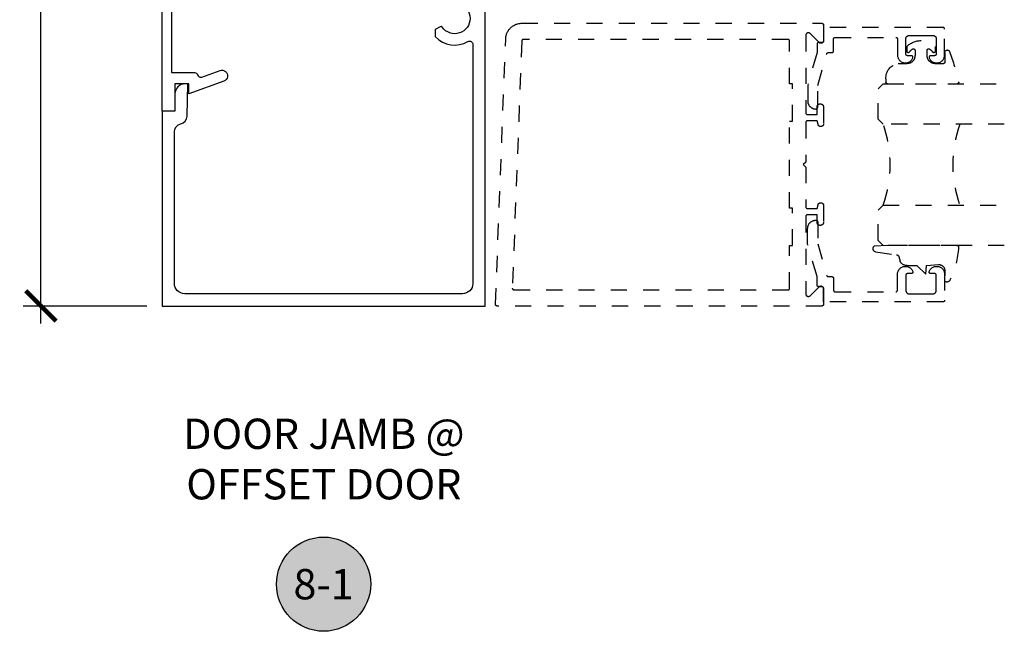
# Model space of a CAD drawing. Units: inches. Extents: x 0 to 113, y -1 to 43.
# Drawn here: x 90 to 96, y 28 to 32 of the extents above; entities that cross this region are included whole.
import ezdxf
from ezdxf.enums import TextEntityAlignment as Align

# ---------------------------------------------------------------- set-up
doc = ezdxf.new("R2010")
doc.units = ezdxf.units.IN
doc.header["$LTSCALE"] = 0.5
doc.header["$MEASUREMENT"] = 0
doc.linetypes.add('HIDDEN2', pattern=[0.1875, 0.125, -0.0625])
for name, color, linetype in [('Arcadia-Dim', 4, 'Continuous'), ('Arcadia-Hidden', 1, 'HIDDEN2'), ('Arcadia-Profile', 6, 'Continuous'), ('Arcadia-Symb', 7, 'Continuous'), ('Arcadia-Symb-Text', 3, 'Continuous'), ('Arcadia-Text', 3, 'Continuous')]:
    doc.layers.add(name, color=color, linetype=linetype)
doc.styles.get("Standard").update_dxf_attribs({"font": 'ARIALN.TTF'})
doc.dimstyles.new('Arcadia-2', dxfattribs={"dimscale": 2, "dimtxt": 0.0938, "dimasz": 0.0938, "dimexe": 0.0546, "dimexo": 0.0469, "dimgap": 0.0469, "dimtad": 0, "dimtih": 1, "dimdec": 4, "dimzin": 3, "dimdsep": 46, "dimlunit": 4, "dimtxsty": 'Standard', "dimblk": 'ARCHTICK', "dimcen": 0.0469, "dimdle": 0.0546, "dimclrd": 256, "dimclre": 256, "dimclrt": 256, "dimadec": 0, "dimazin": 0, "dimtfac": 0.75, "dimtdec": 4, "dimtix": 1, "dimtmove": 2, "dimatfit": 3, "dimfxl": 0, "dimtolj": 1, "dimtzin": 3, "dimlwd": -3, "dimlwe": -3, "dimarcsym": 0})

# ---------------------------------------------------------------- blocks, each defined once
blk = doc.blocks.new('*U11')
at = {"layer": 'Arcadia-Hidden'}
blk.add_lwpolyline([(-0.1787, 0.2351), (-0.125, 0.2404), (-0.1182, 0.3139, 0.414214), (-0.1582, 0.3539), (-0.2162, 0.352, -0.316016), (-0.2257, 0.3586, -0.396256), (-0.2141, 0.3852, -0.099893), (-0.0106, 0.4381, -0.430493), (0, 0.4282), (0, 0), (-0.0054, -0.0845, -0.62178), (-0.04, -0.0753), (-0.0574, 0.0534, 0.243265), (-0.0681, 0.0684), (-0.0978, 0.0758, -0.281185), (-0.125, 0.1202), (-0.125, 0.1804)], format="xyb", close=True, dxfattribs=at)
blk = doc.blocks.new('*U12')
at = {"layer": 'Arcadia-Hidden'}
blk.add_lwpolyline([(0.2307, 0.1185), (0.2023, 0.1185, -0.722032), (0.1967, 0.1353, 0.073867), (0.2154, 0.154, 0.615346), (0.2073, 0.17), (0.175, 0.17, 0.414214), (0.125, 0.12), (0.125, 0.0659, -0.391507), (0.0312, -0.01), (0.01, -0.01, -0.414214), (0, 0), (0, 0.4306, -0.476979), (0.0121, 0.4403, -0.03094), (0.2003, 0.3837, -0.826272), (0.1947, 0.3548), (0.135, 0.3548, 0.414214), (0.125, 0.3448), (0.125, 0.295, 0.414214), (0.175, 0.245), (0.2073, 0.245, 0.615346), (0.2154, 0.2609, 0.073867), (0.1967, 0.2797, -0.722032), (0.2023, 0.2965), (0.2307, 0.2965, -0.418287)], format="xyb", close=True, dxfattribs=at)
blk = doc.blocks.new('*U34')
at = {"layer": 'Arcadia-Hidden'}
for p, q in [((0, 0.0312), (0, 0.7812)), ((0.25, 0.7812), (0.25, 0.0312)), ((0.75, 0.0312), (0.75, 0.7812)), ((1, 0.7812), (1, 0.0312)), ((0.0312, 0), (0, 0.0312)), ((0.2188, 0), (0.0312, 0)), ((0.25, 0.0312), (0.2188, 0)), ((0.7812, 0), (0.75, 0.0312)), ((0.9688, 0), (0.7812, 0)), ((1, 0.0312), (0.9688, 0))]:
    blk.add_line(p, q, dxfattribs=at)
for centre, start, end in [((0.5, 1.1992), 250.18348, 289.81652), ((0.5, -0.6625), 70.18348, 109.81652)]:
    blk.add_arc(centre, 0.7374, start, end, dxfattribs=at)
blk = doc.blocks.new('_ArchTick')
at = {"color": 0, "linetype": 'ByBlock', "lineweight": -3, "const_width": 0.15}
blk.add_lwpolyline([(-0.5, -0.5), (0.5, 0.5)], dxfattribs=at)
blk = doc.blocks.new('*D59')
at = {"layer": 'Arcadia-Dim', "lineweight": -3}
for p, q in [((89.9533, 36.3183), (89.9533, 33.3987)), ((90.6195, 36.2091), (89.8441, 36.2091)), ((89.9533, 30.1), (89.9533, 33.0196)), ((90.6095, 30.2092), (89.8441, 30.2092))]:
    blk.add_line(p, q, dxfattribs=at)
at = {"layer": 'Defpoints', "color": 0, "lineweight": -3}
for p in [(90.7133, 36.2091), (89.9533, 30.2092), (90.7033, 30.2092)]:
    blk.add_point(p, dxfattribs=at)
at = {"layer": 'Arcadia-Dim', "lineweight": -3, "xscale": 0.1876, "yscale": 0.1876, "zscale": 0.1876}
for p, rotation in [((89.9533, 36.2091), 90), ((89.9533, 30.2092), 270)]:
    blk.add_blockref('_ArchTick', p, dxfattribs=dict(at, rotation=rotation))
at = {"layer": 'Arcadia-Dim', "lineweight": -3, "insert": (89.9533, 33.2092), "char_height": 0.1876, "attachment_point": 5}
blk.add_mtext('\\A1;6"', dxfattribs=at)
blk = doc.blocks.new('Keynote')
at = {"layer": 'Arcadia-Symb', "lineweight": -3}
h = blk.add_hatch(color=8, dxfattribs=at)
h.dxf.hatch_style = 1
edge = h.paths.add_edge_path()
edge.add_arc((0, 0), 0.1458, 0, 360)
at = {"layer": 'Defpoints', "lineweight": -3}
blk.add_circle((0, 0), 0.1458, dxfattribs=at)
at = {"layer": 'Arcadia-Symb-Text'}
blk.add_attdef('KEYNOTE_BUBBLE', text='', height=0.0938, dxfattribs=at).set_placement((0, 0), align=Align.MIDDLE_CENTER)

msp = doc.modelspace()

# ---------------------------------------------------------------- linework, layer by layer
at = {"layer": 'Arcadia-Hidden'}
for points in [[(94.79897, 30.21918), (94.79896, 30.21865), (94.79891, 30.21813), (94.79885, 30.21761), (94.79875, 30.2171), (94.79863, 30.21659), (94.79848, 30.21609), (94.7983, 30.21559), (94.7981, 30.21511), (94.79788, 30.21464), (94.79763, 30.21418), (94.79736, 30.21373), (94.79706, 30.2133), (94.79674, 30.21288), (94.7964, 30.21248), (94.79604, 30.2121), (94.79566, 30.21174), (94.79526, 30.2114), (94.79485, 30.21109), (94.79442, 30.21079), (94.79397, 30.21052), (94.79351, 30.21027), (94.79304, 30.21004), (94.79255, 30.20984), (94.79206, 30.20966), (94.79156, 30.20952), (94.79105, 30.20939), (94.79053, 30.2093), (94.79001, 30.20923), (94.78949, 30.20919), (94.78897, 30.20918), (92.77797, 30.20918), (92.77743, 30.20919), (92.7769, 30.20923), (92.77637, 30.2093), (92.77584, 30.2094), (92.77532, 30.20953), (92.77481, 30.20969), (92.7743, 30.20987), (92.77381, 30.21008), (92.77333, 30.21032), (92.77286, 30.21058), (92.7724, 30.21087), (92.77197, 30.21118), (92.77155, 30.21151), (92.77115, 30.21187), (92.77076, 30.21224), (92.7704, 30.21264), (92.77006, 30.21305), (92.76975, 30.21349), (92.76945, 30.21393), (92.76918, 30.2144), (92.76894, 30.21488), (92.76872, 30.21537), (92.76853, 30.21587), (92.76837, 30.21638), (92.76823, 30.2169), (92.76812, 30.21742), (92.76804, 30.21795), (92.76799, 30.21849), (92.76797, 30.21902), (92.76798, 30.21956), (92.83104, 31.86301), (92.83137, 31.86811), (92.83195, 31.87318), (92.8328, 31.87822), (92.8339, 31.88321), (92.83525, 31.88813), (92.83686, 31.89298), (92.8387, 31.89774), (92.84079, 31.9024), (92.84312, 31.90695), (92.84567, 31.91137), (92.84845, 31.91566), (92.85144, 31.9198), (92.85464, 31.92378), (92.85804, 31.92759), (92.86163, 31.93123), (92.8654, 31.93468), (92.86934, 31.93793), (92.87344, 31.94097), (92.87769, 31.9438), (92.88208, 31.94641), (92.8866, 31.94879), (92.89123, 31.95094), (92.89597, 31.95285), (92.9008, 31.95452), (92.9057, 31.95593), (92.91068, 31.9571), (92.9157, 31.958), (92.92077, 31.95865), (92.92586, 31.95905), (92.93097, 31.95918), (94.78897, 31.95918), (94.78949, 31.95916), (94.79001, 31.95912), (94.79053, 31.95905), (94.79105, 31.95896), (94.79156, 31.95883), (94.79206, 31.95869), (94.79255, 31.95851), (94.79304, 31.95831), (94.79351, 31.95809), (94.79397, 31.95784), (94.79442, 31.95756), (94.79485, 31.95727), (94.79526, 31.95695), (94.79566, 31.95661), (94.79604, 31.95625), (94.7964, 31.95587), (94.79674, 31.95547), (94.79706, 31.95505), (94.79736, 31.95462), (94.79763, 31.95418), (94.79788, 31.95372), (94.7981, 31.95324), (94.7983, 31.95276), (94.79848, 31.95227), (94.79863, 31.95176), (94.79875, 31.95125), (94.79885, 31.95074), (94.79891, 31.95022), (94.79896, 31.9497), (94.79897, 31.94918), (94.79897, 31.85118), (94.79892, 31.84992), (94.79877, 31.84867), (94.79853, 31.84744), (94.79819, 31.84623), (94.79775, 31.84505), (94.79722, 31.84391), (94.79661, 31.84282), (94.79591, 31.84177), (94.79514, 31.84078), (94.79428, 31.83986), (94.79336, 31.83901), (94.79237, 31.83823), (94.79133, 31.83753), (94.79023, 31.83692), (94.78909, 31.83639), (94.78791, 31.83596), (94.7867, 31.83562), (94.78547, 31.83537), (94.78422, 31.83522), (94.78297, 31.83518), (94.78171, 31.83522), (94.78047, 31.83537), (94.77923, 31.83562), (94.77802, 31.83596), (94.77685, 31.83639), (94.7757, 31.83692), (94.77461, 31.83753), (94.77356, 31.83823), (94.77258, 31.83901), (94.77166, 31.83986), (94.71628, 31.89523), (94.71536, 31.89609), (94.71437, 31.89687), (94.71333, 31.89756), (94.71223, 31.89818), (94.71109, 31.8987), (94.70991, 31.89914), (94.7087, 31.89948), (94.70747, 31.89972), (94.70622, 31.89987), (94.70497, 31.89992), (94.70371, 31.89987), (94.70247, 31.89972), (94.70123, 31.89948), (94.70002, 31.89914), (94.69885, 31.8987), (94.69771, 31.89818), (94.69661, 31.89756), (94.69556, 31.89687), (94.69458, 31.89609), (94.69366, 31.89523), (94.6928, 31.89431), (94.69202, 31.89333), (94.69133, 31.89228), (94.69071, 31.89118), (94.69019, 31.89004), (94.68975, 31.88887), (94.68941, 31.88766), (94.68917, 31.88642), (94.68902, 31.88518), (94.68897, 31.88392), (94.68897, 31.40518), (94.68898, 31.40465), (94.68902, 31.40413), (94.68909, 31.40361), (94.68919, 31.4031), (94.68931, 31.40259), (94.68946, 31.40209), (94.68963, 31.40159), (94.68983, 31.40111), (94.69006, 31.40064), (94.69031, 31.40018), (94.69058, 31.39973), (94.69088, 31.3993), (94.6912, 31.39888), (94.69154, 31.39848), (94.6919, 31.3981), (94.69228, 31.39774), (94.69268, 31.3974), (94.69309, 31.39709), (94.69352, 31.39679), (94.69397, 31.39652), (94.69443, 31.39627), (94.6949, 31.39604), (94.69539, 31.39584), (94.69588, 31.39566), (94.69638, 31.39552), (94.69689, 31.39539), (94.6974, 31.3953), (94.69792, 31.39523), (94.69845, 31.39519), (94.69897, 31.39518), (94.75897, 31.39518), (94.75897, 31.44118), (94.75899, 31.44217), (94.75907, 31.44316), (94.7592, 31.44415), (94.75938, 31.44513), (94.75962, 31.44609), (94.7599, 31.44705), (94.76023, 31.44798), (94.76061, 31.4489), (94.76104, 31.4498), (94.76151, 31.45068), (94.76203, 31.45152), (94.7626, 31.45234), (94.7632, 31.45313), (94.76385, 31.45389), (94.76453, 31.45461), (94.76526, 31.4553), (94.76601, 31.45594), (94.7668, 31.45655), (94.76762, 31.45711), (94.76847, 31.45763), (94.76934, 31.4581), (94.77024, 31.45853), (94.77116, 31.45891), (94.7721, 31.45925), (94.77305, 31.45953), (94.77402, 31.45976), (94.775, 31.45994), (94.77598, 31.46007), (94.77697, 31.46015), (94.77797, 31.46018), (94.77997, 31.46018), (94.78096, 31.46015), (94.78195, 31.46007), (94.78294, 31.45994), (94.78392, 31.45976), (94.78489, 31.45953), (94.78584, 31.45925), (94.78678, 31.45891), (94.7877, 31.45853), (94.78859, 31.4581), (94.78947, 31.45763), (94.79032, 31.45711), (94.79114, 31.45655), (94.79193, 31.45594), (94.79268, 31.4553), (94.7934, 31.45461), (94.79409, 31.45389), (94.79473, 31.45313), (94.79534, 31.45234), (94.7959, 31.45152), (94.79642, 31.45068), (94.7969, 31.4498), (94.79733, 31.4489), (94.79771, 31.44798), (94.79804, 31.44705), (94.79832, 31.44609), (94.79855, 31.44513), (94.79873, 31.44415), (94.79886, 31.44316), (94.79894, 31.44217), (94.79897, 31.44118), (94.79897, 31.33618), (94.79895, 31.33534), (94.79888, 31.3345), (94.79877, 31.33367), (94.79862, 31.33285), (94.79842, 31.33203), (94.79819, 31.33123), (94.79791, 31.33044), (94.79759, 31.32967), (94.79722, 31.32891), (94.79683, 31.32818), (94.79639, 31.32746), (94.79591, 31.32677), (94.7954, 31.32611), (94.79486, 31.32547), (94.79428, 31.32486), (94.79367, 31.32429), (94.79304, 31.32374), (94.79237, 31.32323), (94.79168, 31.32276), (94.79097, 31.32232), (94.79023, 31.32192), (94.78948, 31.32156), (94.7887, 31.32124), (94.78791, 31.32096), (94.78711, 31.32072), (94.7863, 31.32053), (94.78547, 31.32037), (94.78464, 31.32026), (94.78381, 31.3202), (94.78297, 31.32018), (94.78062, 31.32018), (94.77993, 31.32019), (94.77923, 31.32024), (94.77854, 31.32031), (94.77785, 31.32042), (94.77716, 31.32055), (94.77648, 31.32072), (94.77581, 31.32092), (94.77515, 31.32114), (94.7745, 31.32139), (94.77386, 31.32167), (94.77324, 31.32198), (94.77262, 31.32232), (94.77203, 31.32268), (94.77145, 31.32307), (94.77088, 31.32348), (94.77034, 31.32392), (94.76981, 31.32438), (94.76931, 31.32486), (94.76883, 31.32537), (94.76837, 31.32589), (94.76793, 31.32644), (94.76752, 31.327), (94.76713, 31.32758), (94.76677, 31.32818), (94.76643, 31.32879), (94.76612, 31.32941), (94.76584, 31.33005), (94.76559, 31.3307), (94.76536, 31.33136), (94.76517, 31.33203), (94.75897, 31.35518), (94.69897, 31.35518), (94.69845, 31.35516), (94.69792, 31.35512), (94.6974, 31.35505), (94.69689, 31.35496), (94.69638, 31.35483), (94.69588, 31.35469), (94.69539, 31.35451), (94.6949, 31.35431), (94.69443, 31.35409), (94.69397, 31.35384), (94.69352, 31.35356), (94.69309, 31.35327), (94.69268, 31.35295), (94.69228, 31.35261), (94.6919, 31.35225), (94.69154, 31.35187), (94.6912, 31.35147), (94.69088, 31.35105), (94.69058, 31.35062), (94.69031, 31.35018), (94.69006, 31.34972), (94.68983, 31.34924), (94.68963, 31.34876), (94.68946, 31.34827), (94.68931, 31.34776), (94.68919, 31.34725), (94.68909, 31.34674), (94.68902, 31.34622), (94.68898, 31.3457), (94.68897, 31.34518), (94.68897, 31.09918), (94.67397, 31.08418), (94.68897, 31.06918), (94.68897, 30.82318), (94.68898, 30.82265), (94.68902, 30.82213), (94.68909, 30.82161), (94.68919, 30.8211), (94.68931, 30.82059), (94.68946, 30.82009), (94.68963, 30.81959), (94.68983, 30.81911), (94.69006, 30.81864), (94.69031, 30.81818), (94.69058, 30.81773), (94.69088, 30.8173), (94.6912, 30.81688), (94.69154, 30.81648), (94.6919, 30.8161), (94.69228, 30.81574), (94.69268, 30.8154), (94.69309, 30.81509), (94.69352, 30.81479), (94.69397, 30.81452), (94.69443, 30.81427), (94.6949, 30.81404), (94.69539, 30.81384), (94.69588, 30.81366), (94.69638, 30.81352), (94.69689, 30.81339), (94.6974, 30.8133), (94.69792, 30.81323), (94.69845, 30.81319), (94.69897, 30.81318), (94.75897, 30.81318), (94.76517, 30.83632), (94.76536, 30.83699), (94.76559, 30.83765), (94.76584, 30.8383), (94.76612, 30.83894), (94.76643, 30.83956), (94.76677, 30.84018), (94.76713, 30.84077), (94.76752, 30.84135), (94.76793, 30.84192), (94.76837, 30.84246), (94.76883, 30.84298), (94.76931, 30.84349), (94.76981, 30.84397), (94.77034, 30.84443), (94.77088, 30.84487), (94.77145, 30.84528), (94.77203, 30.84567), (94.77262, 30.84603), (94.77324, 30.84637), (94.77386, 30.84668), (94.7745, 30.84696), (94.77515, 30.84721), (94.77581, 30.84743), (94.77648, 30.84763), (94.77716, 30.8478), (94.77785, 30.84793), (94.77854, 30.84804), (94.77923, 30.84811), (94.77993, 30.84816), (94.78062, 30.84818), (94.78297, 30.84818), (94.78381, 30.84815), (94.78464, 30.84809), (94.78547, 30.84798), (94.7863, 30.84783), (94.78711, 30.84763), (94.78791, 30.84739), (94.7887, 30.84711), (94.78948, 30.84679), (94.79023, 30.84643), (94.79097, 30.84603), (94.79168, 30.84559), (94.79237, 30.84512), (94.79304, 30.84461), (94.79367, 30.84407), (94.79428, 30.84349), (94.79486, 30.84288), (94.7954, 30.84224), (94.79591, 30.84158), (94.79639, 30.84089), (94.79683, 30.84018), (94.79722, 30.83944), (94.79759, 30.83868), (94.79791, 30.83791), (94.79819, 30.83712), (94.79842, 30.83632), (94.79862, 30.8355), (94.79877, 30.83468), (94.79888, 30.83385), (94.79895, 30.83301), (94.79897, 30.83218), (94.79897, 30.72718), (94.79894, 30.72618), (94.79886, 30.72519), (94.79873, 30.7242), (94.79855, 30.72323), (94.79832, 30.72226), (94.79804, 30.7213), (94.79771, 30.72037), (94.79733, 30.71945), (94.7969, 30.71855), (94.79642, 30.71768), (94.7959, 30.71683), (94.79534, 30.71601), (94.79473, 30.71522), (94.79409, 30.71446), (94.7934, 30.71374), (94.79268, 30.71306), (94.79193, 30.71241), (94.79114, 30.7118), (94.79032, 30.71124), (94.78947, 30.71072), (94.78859, 30.71025), (94.7877, 30.70982), (94.78678, 30.70944), (94.78584, 30.70911), (94.78489, 30.70882), (94.78392, 30.70859), (94.78294, 30.70841), (94.78195, 30.70828), (94.78096, 30.7082), (94.77997, 30.70818), (94.77797, 30.70818), (94.77697, 30.7082), (94.77598, 30.70828), (94.775, 30.70841), (94.77402, 30.70859), (94.77305, 30.70882), (94.7721, 30.70911), (94.77116, 30.70944), (94.77024, 30.70982), (94.76934, 30.71025), (94.76847, 30.71072), (94.76762, 30.71124), (94.7668, 30.7118), (94.76601, 30.71241), (94.76526, 30.71306), (94.76453, 30.71374), (94.76385, 30.71446), (94.7632, 30.71522), (94.7626, 30.71601), (94.76203, 30.71683), (94.76151, 30.71768), (94.76104, 30.71855), (94.76061, 30.71945), (94.76023, 30.72037), (94.7599, 30.7213), (94.75962, 30.72226), (94.75938, 30.72323), (94.7592, 30.7242), (94.75907, 30.72519), (94.75899, 30.72618), (94.75897, 30.72718), (94.75897, 30.77318), (94.69897, 30.77318), (94.69845, 30.77316), (94.69792, 30.77312), (94.6974, 30.77305), (94.69689, 30.77296), (94.69638, 30.77283), (94.69588, 30.77269), (94.69539, 30.77251), (94.6949, 30.77231), (94.69443, 30.77209), (94.69397, 30.77184), (94.69352, 30.77156), (94.69309, 30.77127), (94.69268, 30.77095), (94.69228, 30.77061), (94.6919, 30.77025), (94.69154, 30.76987), (94.6912, 30.76947), (94.69088, 30.76905), (94.69058, 30.76862), (94.69031, 30.76818), (94.69006, 30.76772), (94.68983, 30.76724), (94.68963, 30.76676), (94.68946, 30.76627), (94.68931, 30.76576), (94.68919, 30.76525), (94.68909, 30.76474), (94.68902, 30.76422), (94.68898, 30.7637), (94.68897, 30.76318), (94.68897, 30.28443), (94.68902, 30.28317), (94.68917, 30.28193), (94.68941, 30.2807), (94.68975, 30.27949), (94.69019, 30.27831), (94.69071, 30.27717), (94.69133, 30.27607), (94.69202, 30.27503), (94.6928, 30.27404), (94.69366, 30.27312), (94.69458, 30.27226), (94.69556, 30.27149), (94.69661, 30.27079), (94.69771, 30.27017), (94.69885, 30.26965), (94.70002, 30.26921), (94.70123, 30.26887), (94.70247, 30.26863), (94.70371, 30.26848), (94.70497, 30.26843), (94.70622, 30.26848), (94.70747, 30.26863), (94.7087, 30.26887), (94.70991, 30.26921), (94.71109, 30.26965), (94.71223, 30.27017), (94.71333, 30.27079), (94.71437, 30.27149), (94.71536, 30.27226), (94.71628, 30.27312), (94.77166, 30.32849), (94.77258, 30.32934), (94.77356, 30.33012), (94.77461, 30.33082), (94.7757, 30.33143), (94.77685, 30.33196), (94.77802, 30.33239), (94.77923, 30.33273), (94.78047, 30.33298), (94.78171, 30.33313), (94.78297, 30.33318), (94.78422, 30.33313), (94.78547, 30.33298), (94.7867, 30.33273), (94.78791, 30.33239), (94.78909, 30.33196), (94.79023, 30.33143), (94.79133, 30.33082), (94.79237, 30.33012), (94.79336, 30.32934), (94.79428, 30.32849), (94.79514, 30.32757), (94.79591, 30.32658), (94.79661, 30.32554), (94.79722, 30.32444), (94.79775, 30.3233), (94.79819, 30.32212), (94.79853, 30.32091), (94.79877, 30.31968), (94.79892, 30.31843), (94.79897, 30.31718)], [(94.75087, 31.42856), (94.75287, 31.42856), (94.7534, 31.42857), (94.75392, 31.42861), (94.75444, 31.42868), (94.75495, 31.42878), (94.75546, 31.4289), (94.75596, 31.42905), (94.75646, 31.42922), (94.75694, 31.42942), (94.75741, 31.42965), (94.75787, 31.4299), (94.75832, 31.43017), (94.75875, 31.43047), (94.75917, 31.43079), (94.75956, 31.43113), (94.75994, 31.43149), (94.7603, 31.43187), (94.76064, 31.43227), (94.76096, 31.43268), (94.76126, 31.43311), (94.76153, 31.43356), (94.76178, 31.43402), (94.76201, 31.43449), (94.76221, 31.43498), (94.76238, 31.43547), (94.76253, 31.43597), (94.76265, 31.43648), (94.76275, 31.437), (94.76282, 31.43751), (94.76286, 31.43804), (94.76287, 31.43856), (94.76287, 31.57395), (94.8189, 31.7703), (94.81903, 31.77072), (94.81917, 31.77112), (94.81933, 31.77152), (94.81951, 31.77191), (94.81971, 31.7723), (94.81992, 31.77267), (94.82015, 31.77304), (94.82039, 31.77339), (94.82065, 31.77374), (94.82092, 31.77407), (94.82121, 31.77439), (94.82151, 31.7747), (94.82183, 31.77499), (94.82215, 31.77528), (94.82249, 31.77554), (94.82284, 31.77579), (94.8232, 31.77603), (94.82357, 31.77625), (94.82395, 31.77646), (94.82434, 31.77665), (94.82473, 31.77682), (94.82513, 31.77697), (94.82554, 31.77711), (94.82596, 31.77723), (94.82638, 31.77733), (94.8268, 31.77741), (94.82723, 31.77748), (94.82765, 31.77752), (94.82808, 31.77755), (94.82851, 31.77756), (94.85097, 31.77756), (94.85149, 31.77757), (94.85201, 31.77761), (94.85253, 31.77768), (94.85305, 31.77778), (94.85356, 31.7779), (94.85406, 31.77805), (94.85455, 31.77822), (94.85504, 31.77842), (94.85551, 31.77865), (94.85597, 31.7789), (94.85642, 31.77917), (94.85685, 31.77947), (94.85726, 31.77979), (94.85766, 31.78013), (94.85804, 31.78049), (94.8584, 31.78087), (94.85874, 31.78127), (94.85906, 31.78168), (94.85936, 31.78211), (94.85963, 31.78256), (94.85988, 31.78302), (94.8601, 31.78349), (94.8603, 31.78398), (94.86048, 31.78447), (94.86063, 31.78497), (94.86075, 31.78548), (94.86085, 31.786), (94.86091, 31.78651), (94.86096, 31.78704), (94.86097, 31.78756), (94.86097, 31.86156), (94.86098, 31.86208), (94.86102, 31.86261), (94.86109, 31.86312), (94.86119, 31.86364), (94.86131, 31.86415), (94.86146, 31.86465), (94.86163, 31.86514), (94.86183, 31.86563), (94.86206, 31.8661), (94.86231, 31.86656), (94.86258, 31.86701), (94.86288, 31.86744), (94.8632, 31.86785), (94.86354, 31.86825), (94.8639, 31.86863), (94.86428, 31.86899), (94.86468, 31.86933), (94.86509, 31.86965), (94.86552, 31.86995), (94.86597, 31.87022), (94.86643, 31.87047), (94.8669, 31.8707), (94.86739, 31.8709), (94.86788, 31.87107), (94.86838, 31.87122), (94.86889, 31.87134), (94.8694, 31.87144), (94.86992, 31.87151), (94.87045, 31.87155), (94.87097, 31.87156), (95.24697, 31.87156), (95.24749, 31.87155), (95.24801, 31.87151), (95.24853, 31.87144), (95.24905, 31.87134), (95.24956, 31.87122), (95.25006, 31.87107), (95.25055, 31.8709), (95.25104, 31.8707), (95.25151, 31.87047), (95.25197, 31.87022), (95.25242, 31.86995), (95.25285, 31.86965), (95.25326, 31.86933), (95.25366, 31.86899), (95.25404, 31.86863), (95.2544, 31.86825), (95.25474, 31.86785), (95.25506, 31.86744), (95.25536, 31.86701), (95.25563, 31.86656), (95.25588, 31.8661), (95.2561, 31.86563), (95.2563, 31.86514), (95.25648, 31.86465), (95.25663, 31.86415), (95.25675, 31.86364), (95.25685, 31.86312), (95.25691, 31.86261), (95.25696, 31.86208), (95.25697, 31.86156), (95.25697, 31.76292), (95.2572, 31.75838), (95.25784, 31.75389), (95.2589, 31.74947), (95.26036, 31.74517), (95.2622, 31.74102), (95.26442, 31.73706), (95.26699, 31.73331), (95.2699, 31.72982), (95.27311, 31.72662), (95.27661, 31.72372), (95.28036, 31.72115), (95.28432, 31.71894), (95.28848, 31.7171), (95.29278, 31.71565), (95.2972, 31.71461), (95.3017, 31.71397), (95.30623, 31.71375), (95.31077, 31.71394), (95.31527, 31.71456), (95.31969, 31.71558), (95.32401, 31.717), (95.32817, 31.71882), (95.33215, 31.72101), (95.33591, 31.72355), (95.33942, 31.72643), (95.34265, 31.72962), (95.34558, 31.7331), (95.34817, 31.73682), (95.35041, 31.74077), (95.35228, 31.74491), (95.3525, 31.74552), (95.35267, 31.74615), (95.35281, 31.74678), (95.3529, 31.74742), (95.35296, 31.74807), (95.35297, 31.74871), (95.35294, 31.74936), (95.35286, 31.75001), (95.35275, 31.75064), (95.35259, 31.75127), (95.3524, 31.75189), (95.35216, 31.75249), (95.35189, 31.75308), (95.35158, 31.75365), (95.35123, 31.7542), (95.35085, 31.75472), (95.35043, 31.75522), (95.34999, 31.75569), (95.34951, 31.75612), (95.34901, 31.75653), (95.34848, 31.75691), (95.34792, 31.75725), (95.34735, 31.75755), (95.34676, 31.75781), (95.34615, 31.75804), (95.34553, 31.75823), (95.3449, 31.75837), (95.34426, 31.75848), (95.34362, 31.75854), (95.34297, 31.75856), (95.31897, 31.75856), (95.31845, 31.75857), (95.31792, 31.75861), (95.3174, 31.75868), (95.31689, 31.75878), (95.31638, 31.7589), (95.31588, 31.75905), (95.31539, 31.75922), (95.3149, 31.75942), (95.31443, 31.75965), (95.31397, 31.7599), (95.31352, 31.76017), (95.31309, 31.76047), (95.31268, 31.76079), (95.31228, 31.76113), (95.3119, 31.76149), (95.31154, 31.76187), (95.3112, 31.76227), (95.31088, 31.76268), (95.31058, 31.76311), (95.31031, 31.76356), (95.31006, 31.76402), (95.30983, 31.76449), (95.30963, 31.76498), (95.30946, 31.76547), (95.30931, 31.76597), (95.30919, 31.76648), (95.30909, 31.767), (95.30902, 31.76751), (95.30898, 31.76804), (95.30897, 31.76856), (95.30897, 31.86356), (95.309, 31.86461), (95.30908, 31.86565), (95.30922, 31.86669), (95.30941, 31.86772), (95.30965, 31.86874), (95.30995, 31.86974), (95.3103, 31.87073), (95.3107, 31.87169), (95.31115, 31.87264), (95.31165, 31.87356), (95.3122, 31.87445), (95.31279, 31.87532), (95.31343, 31.87615), (95.31411, 31.87694), (95.31483, 31.8777), (95.31559, 31.87842), (95.31638, 31.8791), (95.31721, 31.87974), (95.31808, 31.88033), (95.31897, 31.88088), (95.31989, 31.88138), (95.32083, 31.88183), (95.3218, 31.88223), (95.32279, 31.88258), (95.32379, 31.88288), (95.32481, 31.88312), (95.32584, 31.88331), (95.32688, 31.88345), (95.32792, 31.88353), (95.32897, 31.88356), (95.40297, 31.88356), (95.47697, 31.88356), (95.47802, 31.88353), (95.47906, 31.88345), (95.4801, 31.88331), (95.48113, 31.88312), (95.48215, 31.88288), (95.48315, 31.88258), (95.48414, 31.88223), (95.4851, 31.88183), (95.48605, 31.88138), (95.48697, 31.88088), (95.48786, 31.88033), (95.48872, 31.87974), (95.48956, 31.8791), (95.49035, 31.87842), (95.49111, 31.8777), (95.49183, 31.87694), (95.49251, 31.87615), (95.49315, 31.87532), (95.49374, 31.87445), (95.49429, 31.87356), (95.49479, 31.87264), (95.49524, 31.87169), (95.49564, 31.87073), (95.49599, 31.86974), (95.49629, 31.86874), (95.49653, 31.86772), (95.49672, 31.86669), (95.49686, 31.86565), (95.49694, 31.86461), (95.49697, 31.86356), (95.49697, 31.76856), (95.49696, 31.76804), (95.49691, 31.76751), (95.49685, 31.767), (95.49675, 31.76648), (95.49663, 31.76597), (95.49648, 31.76547), (95.4963, 31.76498), (95.4961, 31.76449), (95.49588, 31.76402), (95.49563, 31.76356), (95.49536, 31.76311), (95.49506, 31.76268), (95.49474, 31.76227), (95.4944, 31.76187), (95.49404, 31.76149), (95.49366, 31.76113), (95.49326, 31.76079), (95.49285, 31.76047), (95.49242, 31.76017), (95.49197, 31.7599), (95.49151, 31.75965), (95.49104, 31.75942), (95.49055, 31.75922), (95.49006, 31.75905), (95.48956, 31.7589), (95.48905, 31.75878), (95.48853, 31.75868), (95.48801, 31.75861), (95.48749, 31.75857), (95.48697, 31.75856), (95.46297, 31.75856), (95.46232, 31.75854), (95.46168, 31.75848), (95.46104, 31.75837), (95.46041, 31.75823), (95.45978, 31.75804), (95.45918, 31.75781), (95.45859, 31.75755), (95.45801, 31.75725), (95.45746, 31.75691), (95.45693, 31.75653), (95.45643, 31.75612), (95.45595, 31.75569), (95.45551, 31.75522), (95.45509, 31.75472), (95.45471, 31.7542), (95.45436, 31.75365), (95.45405, 31.75308), (95.45378, 31.75249), (95.45354, 31.75189), (95.45334, 31.75127), (95.45319, 31.75064), (95.45307, 31.75001), (95.453, 31.74936), (95.45297, 31.74871), (95.45298, 31.74807), (95.45303, 31.74742), (95.45313, 31.74678), (95.45326, 31.74615), (95.45344, 31.74552), (95.45366, 31.74491), (95.45553, 31.74077), (95.45777, 31.73682), (95.46036, 31.7331), (95.46329, 31.72962), (95.46652, 31.72643), (95.47003, 31.72355), (95.47379, 31.72101), (95.47777, 31.71882), (95.48193, 31.717), (95.48624, 31.71558), (95.49067, 31.71456), (95.49517, 31.71394), (95.49971, 31.71375), (95.50424, 31.71397), (95.50874, 31.71461), (95.51316, 31.71565), (95.51746, 31.7171), (95.52161, 31.71894), (95.52558, 31.72115), (95.52933, 31.72372), (95.53282, 31.72662), (95.53604, 31.72982), (95.53894, 31.73331), (95.54152, 31.73706), (95.54374, 31.74102), (95.54558, 31.74517), (95.54704, 31.74947), (95.54809, 31.75389), (95.54874, 31.75838), (95.54897, 31.76292), (95.54897, 31.92356), (95.54896, 31.92408), (95.54891, 31.92461), (95.54885, 31.92512), (95.54875, 31.92564), (95.54863, 31.92615), (95.54848, 31.92665), (95.5483, 31.92714), (95.5481, 31.92763), (95.54788, 31.9281), (95.54763, 31.92856), (95.54736, 31.92901), (95.54706, 31.92944), (95.54674, 31.92985), (95.5464, 31.93025), (95.54604, 31.93063), (95.54566, 31.93099), (95.54526, 31.93133), (95.54485, 31.93165), (95.54442, 31.93195), (95.54397, 31.93222), (95.54351, 31.93247), (95.54304, 31.9327), (95.54255, 31.9329), (95.54206, 31.93307), (95.54156, 31.93322), (95.54105, 31.93334), (95.54053, 31.93344), (95.54001, 31.93351), (95.53949, 31.93355), (95.53897, 31.93356), (94.79897, 31.93356), (94.79897, 31.84956), (94.79896, 31.84904), (94.79891, 31.84851), (94.79885, 31.848), (94.79875, 31.84748), (94.79863, 31.84697), (94.79848, 31.84647), (94.7983, 31.84598), (94.7981, 31.84549), (94.79788, 31.84502), (94.79763, 31.84456), (94.79736, 31.84411), (94.79706, 31.84368), (94.79674, 31.84327), (94.7964, 31.84287), (94.79604, 31.84249), (94.79566, 31.84213), (94.79526, 31.84179), (94.79485, 31.84147), (94.79442, 31.84117), (94.79397, 31.8409), (94.79351, 31.84065), (94.79304, 31.84042), (94.79255, 31.84022), (94.79206, 31.84005), (94.79156, 31.8399), (94.79105, 31.83978), (94.79053, 31.83968), (94.79001, 31.83961), (94.78949, 31.83957), (94.78897, 31.83956), (94.76876, 31.83956), (94.76823, 31.83955), (94.76771, 31.8395), (94.76719, 31.83944), (94.76667, 31.83934), (94.76616, 31.83922), (94.76565, 31.83907), (94.76516, 31.83889), (94.76467, 31.83869), (94.7642, 31.83846), (94.76374, 31.83821), (94.76329, 31.83793), (94.76286, 31.83763), (94.76244, 31.83731), (94.76204, 31.83697), (94.76166, 31.83661), (94.7613, 31.83623), (94.76096, 31.83582), (94.76064, 31.83541), (94.76035, 31.83497), (94.76007, 31.83452), (94.75983, 31.83406), (94.7596, 31.83358), (94.7594, 31.8331), (94.75923, 31.8326), (94.75908, 31.8321), (94.75896, 31.83158), (94.75887, 31.83107), (94.75881, 31.83054), (94.75877, 31.83002), (94.75876, 31.8295), (94.75909, 31.77756), (94.70087, 31.57576), (94.70087, 31.47856), (94.70094, 31.47594), (94.70115, 31.47333), (94.70149, 31.47074), (94.70197, 31.46816), (94.70258, 31.46562), (94.70332, 31.46311), (94.70419, 31.46064), (94.7052, 31.45822), (94.70632, 31.45586), (94.70757, 31.45356), (94.70894, 31.45133), (94.71042, 31.44917), (94.71202, 31.44709), (94.71372, 31.4451), (94.71552, 31.4432), (94.71742, 31.4414), (94.71941, 31.4397), (94.72148, 31.43811), (94.72364, 31.43663), (94.72587, 31.43526), (94.72817, 31.43401), (94.73054, 31.43288), (94.73296, 31.43188), (94.73542, 31.43101), (94.73793, 31.43026), (94.74048, 31.42965), (94.74305, 31.42918), (94.74565, 31.42883), (94.74826, 31.42863)], [(94.57949, 31.85916), (94.57897, 31.85918), (92.94059, 31.85918), (92.94008, 31.85916), (92.93957, 31.85912), (92.93907, 31.85906), (92.93856, 31.85897), (92.93807, 31.85885), (92.93757, 31.85871), (92.93709, 31.85854), (92.93662, 31.85835), (92.93616, 31.85814), (92.9357, 31.8579), (92.93526, 31.85764), (92.93484, 31.85735), (92.93443, 31.85705), (92.93403, 31.85673), (92.93366, 31.85638), (92.9333, 31.85602), (92.93296, 31.85564), (92.93264, 31.85524), (92.93234, 31.85482), (92.93206, 31.8544), (92.93181, 31.85395), (92.93157, 31.8535), (92.93137, 31.85303), (92.93118, 31.85256), (92.93102, 31.85207), (92.93089, 31.85158), (92.93078, 31.85108), (92.93069, 31.85058), (92.93063, 31.85007), (92.9306, 31.84956), (92.87189, 30.31956), (92.87188, 30.31902), (92.8719, 30.31849), (92.87195, 30.31795), (92.87203, 30.31742), (92.87214, 30.3169), (92.87228, 30.31638), (92.87244, 30.31587), (92.87263, 30.31537), (92.87285, 30.31488), (92.87309, 30.3144), (92.87336, 30.31393), (92.87366, 30.31349), (92.87397, 30.31305), (92.87431, 30.31264), (92.87467, 30.31224), (92.87506, 30.31187), (92.87546, 30.31151), (92.87588, 30.31118), (92.87632, 30.31087), (92.87677, 30.31058), (92.87724, 30.31032), (92.87772, 30.31008), (92.87821, 30.30987), (92.87872, 30.30969), (92.87923, 30.30953), (92.87975, 30.3094), (92.88028, 30.3093), (92.88081, 30.30923), (92.88134, 30.30919), (92.88188, 30.30918), (94.57897, 30.30918), (94.57949, 30.30919), (94.58001, 30.30923), (94.58053, 30.3093), (94.58105, 30.30939), (94.58156, 30.30952), (94.58206, 30.30966), (94.58255, 30.30984), (94.58304, 30.31004), (94.58351, 30.31027), (94.58397, 30.31052), (94.58442, 30.31079), (94.58485, 30.31109), (94.58526, 30.3114), (94.58566, 30.31174), (94.58604, 30.3121), (94.5864, 30.31248), (94.58674, 30.31288), (94.58706, 30.3133), (94.58736, 30.31373), (94.58763, 30.31418), (94.58788, 30.31464), (94.5881, 30.31511), (94.5883, 30.31559), (94.58848, 30.31609), (94.58863, 30.31659), (94.58875, 30.3171), (94.58885, 30.31761), (94.58891, 30.31813), (94.58896, 30.31865), (94.58897, 30.31918), (94.58897, 30.58418), (94.60697, 30.58418), (94.60697, 30.81418), (94.58897, 30.81418), (94.58897, 31.35418), (94.60697, 31.35418), (94.60697, 31.58418), (94.58897, 31.58418), (94.58897, 31.84918), (94.58896, 31.8497), (94.58891, 31.85022), (94.58885, 31.85074), (94.58875, 31.85125), (94.58863, 31.85176), (94.58848, 31.85227), (94.5883, 31.85276), (94.5881, 31.85324), (94.58788, 31.85372), (94.58763, 31.85418), (94.58736, 31.85462), (94.58706, 31.85505), (94.58674, 31.85547), (94.5864, 31.85587), (94.58604, 31.85625), (94.58566, 31.85661), (94.58526, 31.85695), (94.58485, 31.85727), (94.58442, 31.85756), (94.58397, 31.85784), (94.58351, 31.85809), (94.58304, 31.85831), (94.58255, 31.85851), (94.58206, 31.85869), (94.58156, 31.85883), (94.58105, 31.85896), (94.58053, 31.85905), (94.58001, 31.85912)], [(94.7508, 30.73979), (94.7528, 30.73979), (94.75333, 30.73978), (94.75385, 30.73974), (94.75437, 30.73967), (94.75488, 30.73957), (94.75539, 30.73945), (94.75589, 30.7393), (94.75639, 30.73913), (94.75687, 30.73893), (94.75734, 30.7387), (94.7578, 30.73845), (94.75825, 30.73818), (94.75868, 30.73788), (94.7591, 30.73756), (94.75949, 30.73722), (94.75987, 30.73686), (94.76023, 30.73648), (94.76057, 30.73608), (94.76089, 30.73567), (94.76119, 30.73524), (94.76146, 30.73479), (94.76171, 30.73433), (94.76194, 30.73386), (94.76214, 30.73337), (94.76231, 30.73288), (94.76246, 30.73238), (94.76258, 30.73187), (94.76268, 30.73136), (94.76275, 30.73084), (94.76279, 30.73031), (94.7628, 30.72979), (94.7628, 30.5944), (94.81883, 30.39805), (94.81896, 30.39764), (94.8191, 30.39723), (94.81926, 30.39683), (94.81944, 30.39644), (94.81964, 30.39605), (94.81985, 30.39568), (94.82008, 30.39531), (94.82032, 30.39496), (94.82058, 30.39461), (94.82085, 30.39428), (94.82114, 30.39396), (94.82144, 30.39365), (94.82176, 30.39336), (94.82208, 30.39308), (94.82242, 30.39281), (94.82277, 30.39256), (94.82313, 30.39232), (94.8235, 30.3921), (94.82388, 30.39189), (94.82427, 30.39171), (94.82466, 30.39153), (94.82506, 30.39138), (94.82547, 30.39124), (94.82589, 30.39112), (94.82631, 30.39102), (94.82673, 30.39094), (94.82716, 30.39087), (94.82758, 30.39083), (94.82801, 30.3908), (94.82844, 30.39079), (94.8509, 30.39079), (94.85142, 30.39078), (94.85194, 30.39074), (94.85246, 30.39067), (94.85298, 30.39057), (94.85349, 30.39045), (94.85399, 30.3903), (94.85448, 30.39013), (94.85497, 30.38993), (94.85544, 30.3897), (94.8559, 30.38945), (94.85635, 30.38918), (94.85678, 30.38888), (94.85719, 30.38856), (94.85759, 30.38822), (94.85797, 30.38786), (94.85833, 30.38748), (94.85867, 30.38708), (94.85899, 30.38667), (94.85929, 30.38624), (94.85956, 30.38579), (94.85981, 30.38533), (94.86003, 30.38486), (94.86023, 30.38437), (94.86041, 30.38388), (94.86056, 30.38338), (94.86068, 30.38287), (94.86078, 30.38236), (94.86084, 30.38184), (94.86089, 30.38131), (94.8609, 30.38079), (94.8609, 30.30679), (94.86091, 30.30627), (94.86095, 30.30575), (94.86102, 30.30523), (94.86112, 30.30471), (94.86124, 30.3042), (94.86139, 30.3037), (94.86156, 30.30321), (94.86176, 30.30272), (94.86199, 30.30225), (94.86224, 30.30179), (94.86251, 30.30134), (94.86281, 30.30091), (94.86313, 30.3005), (94.86347, 30.3001), (94.86383, 30.29972), (94.86421, 30.29936), (94.86461, 30.29902), (94.86502, 30.2987), (94.86545, 30.2984), (94.8659, 30.29813), (94.86636, 30.29788), (94.86683, 30.29766), (94.86732, 30.29746), (94.86781, 30.29728), (94.86831, 30.29713), (94.86882, 30.29701), (94.86933, 30.29691), (94.86985, 30.29685), (94.87038, 30.2968), (94.8709, 30.29679), (95.2469, 30.29679), (95.24742, 30.2968), (95.24794, 30.29685), (95.24846, 30.29691), (95.24898, 30.29701), (95.24949, 30.29713), (95.24999, 30.29728), (95.25048, 30.29746), (95.25097, 30.29766), (95.25144, 30.29788), (95.2519, 30.29813), (95.25235, 30.2984), (95.25278, 30.2987), (95.25319, 30.29902), (95.25359, 30.29936), (95.25397, 30.29972), (95.25433, 30.3001), (95.25467, 30.3005), (95.25499, 30.30091), (95.25529, 30.30134), (95.25556, 30.30179), (95.25581, 30.30225), (95.25603, 30.30272), (95.25623, 30.30321), (95.25641, 30.3037), (95.25656, 30.3042), (95.25668, 30.30471), (95.25678, 30.30523), (95.25684, 30.30575), (95.25689, 30.30627), (95.2569, 30.30679), (95.2569, 30.40544), (95.25713, 30.40997), (95.25777, 30.41447), (95.25883, 30.41888), (95.26029, 30.42318), (95.26213, 30.42733), (95.26435, 30.4313), (95.26692, 30.43504), (95.26983, 30.43853), (95.27304, 30.44174), (95.27654, 30.44464), (95.28029, 30.4472), (95.28425, 30.44941), (95.28841, 30.45125), (95.29271, 30.4527), (95.29713, 30.45375), (95.30163, 30.45438), (95.30616, 30.4546), (95.3107, 30.45441), (95.3152, 30.4538), (95.31962, 30.45277), (95.32394, 30.45135), (95.3281, 30.44953), (95.33208, 30.44734), (95.33584, 30.4448), (95.33935, 30.44192), (95.34258, 30.43873), (95.34551, 30.43526), (95.3481, 30.43153), (95.35034, 30.42758), (95.35221, 30.42344), (95.35243, 30.42283), (95.3526, 30.4222), (95.35274, 30.42157), (95.35283, 30.42093), (95.35289, 30.42028), (95.3529, 30.41964), (95.35287, 30.41899), (95.35279, 30.41835), (95.35268, 30.41771), (95.35252, 30.41708), (95.35233, 30.41646), (95.35209, 30.41586), (95.35182, 30.41527), (95.35151, 30.4147), (95.35116, 30.41416), (95.35078, 30.41363), (95.35036, 30.41313), (95.34992, 30.41267), (95.34944, 30.41223), (95.34894, 30.41182), (95.34841, 30.41144), (95.34785, 30.41111), (95.34728, 30.4108), (95.34669, 30.41054), (95.34608, 30.41031), (95.34546, 30.41013), (95.34483, 30.40998), (95.34419, 30.40988), (95.34355, 30.40981), (95.3429, 30.40979), (95.3189, 30.40979), (95.31838, 30.40978), (95.31785, 30.40974), (95.31733, 30.40967), (95.31682, 30.40957), (95.31631, 30.40945), (95.31581, 30.4093), (95.31532, 30.40913), (95.31483, 30.40893), (95.31436, 30.4087), (95.3139, 30.40845), (95.31345, 30.40818), (95.31302, 30.40788), (95.31261, 30.40756), (95.31221, 30.40722), (95.31183, 30.40686), (95.31147, 30.40648), (95.31113, 30.40608), (95.31081, 30.40567), (95.31051, 30.40524), (95.31024, 30.40479), (95.30999, 30.40433), (95.30976, 30.40386), (95.30956, 30.40337), (95.30939, 30.40288), (95.30924, 30.40238), (95.30912, 30.40187), (95.30902, 30.40136), (95.30895, 30.40084), (95.30891, 30.40031), (95.3089, 30.39979), (95.3089, 30.30479), (95.30893, 30.30374), (95.30901, 30.3027), (95.30915, 30.30166), (95.30934, 30.30063), (95.30958, 30.29961), (95.30988, 30.29861), (95.31023, 30.29762), (95.31063, 30.29666), (95.31108, 30.29571), (95.31158, 30.29479), (95.31213, 30.2939), (95.31272, 30.29304), (95.31336, 30.2922), (95.31404, 30.29141), (95.31476, 30.29065), (95.31552, 30.28993), (95.31631, 30.28925), (95.31714, 30.28861), (95.31801, 30.28802), (95.3189, 30.28747), (95.31982, 30.28697), (95.32076, 30.28652), (95.32173, 30.28612), (95.32272, 30.28577), (95.32372, 30.28547), (95.32474, 30.28523), (95.32577, 30.28504), (95.32681, 30.2849), (95.32785, 30.28482), (95.3289, 30.28479), (95.4029, 30.28479), (95.4769, 30.28479), (95.47795, 30.28482), (95.47899, 30.2849), (95.48003, 30.28504), (95.48106, 30.28523), (95.48208, 30.28547), (95.48308, 30.28577), (95.48407, 30.28612), (95.48503, 30.28652), (95.48598, 30.28697), (95.4869, 30.28747), (95.48779, 30.28802), (95.48865, 30.28861), (95.48949, 30.28925), (95.49028, 30.28993), (95.49104, 30.29065), (95.49176, 30.29141), (95.49244, 30.2922), (95.49308, 30.29304), (95.49367, 30.2939), (95.49422, 30.29479), (95.49472, 30.29571), (95.49517, 30.29666), (95.49557, 30.29762), (95.49592, 30.29861), (95.49622, 30.29961), (95.49646, 30.30063), (95.49665, 30.30166), (95.49679, 30.3027), (95.49687, 30.30374), (95.4969, 30.30479), (95.4969, 30.39979), (95.49689, 30.40031), (95.49684, 30.40084), (95.49678, 30.40136), (95.49668, 30.40187), (95.49656, 30.40238), (95.49641, 30.40288), (95.49623, 30.40337), (95.49603, 30.40386), (95.49581, 30.40433), (95.49556, 30.40479), (95.49529, 30.40524), (95.49499, 30.40567), (95.49467, 30.40608), (95.49433, 30.40648), (95.49397, 30.40686), (95.49359, 30.40722), (95.49319, 30.40756), (95.49278, 30.40788), (95.49235, 30.40818), (95.4919, 30.40845), (95.49144, 30.4087), (95.49097, 30.40893), (95.49048, 30.40913), (95.48999, 30.4093), (95.48949, 30.40945), (95.48898, 30.40957), (95.48846, 30.40967), (95.48794, 30.40974), (95.48742, 30.40978), (95.4869, 30.40979), (95.4629, 30.40979), (95.46225, 30.40981), (95.46161, 30.40988), (95.46097, 30.40998), (95.46034, 30.41013), (95.45971, 30.41031), (95.45911, 30.41054), (95.45852, 30.4108), (95.45794, 30.41111), (95.45739, 30.41144), (95.45686, 30.41182), (95.45636, 30.41223), (95.45588, 30.41267), (95.45544, 30.41313), (95.45502, 30.41363), (95.45464, 30.41416), (95.45429, 30.4147), (95.45398, 30.41527), (95.45371, 30.41586), (95.45347, 30.41646), (95.45327, 30.41708), (95.45312, 30.41771), (95.453, 30.41835), (95.45293, 30.41899), (95.4529, 30.41964), (95.45291, 30.42028), (95.45296, 30.42093), (95.45306, 30.42157), (95.45319, 30.4222), (95.45337, 30.42283), (95.45359, 30.42344), (95.45546, 30.42758), (95.4577, 30.43153), (95.46029, 30.43526), (95.46322, 30.43873), (95.46645, 30.44192), (95.46996, 30.4448), (95.47372, 30.44734), (95.4777, 30.44953), (95.48186, 30.45135), (95.48617, 30.45277), (95.4906, 30.4538), (95.4951, 30.45441), (95.49964, 30.4546), (95.50417, 30.45438), (95.50867, 30.45375), (95.51309, 30.4527), (95.51739, 30.45125), (95.52154, 30.44941), (95.52551, 30.4472), (95.52926, 30.44464), (95.53275, 30.44174), (95.53597, 30.43853), (95.53887, 30.43504), (95.54145, 30.4313), (95.54367, 30.42733), (95.54551, 30.42318), (95.54697, 30.41888), (95.54802, 30.41447), (95.54867, 30.40997), (95.5489, 30.40544), (95.5489, 30.24479), (95.54889, 30.24427), (95.54884, 30.24375), (95.54878, 30.24323), (95.54868, 30.24271), (95.54856, 30.2422), (95.54841, 30.2417), (95.54823, 30.24121), (95.54803, 30.24072), (95.54781, 30.24025), (95.54756, 30.23979), (95.54729, 30.23934), (95.54699, 30.23891), (95.54667, 30.2385), (95.54633, 30.2381), (95.54597, 30.23772), (95.54559, 30.23736), (95.54519, 30.23702), (95.54478, 30.2367), (95.54435, 30.2364), (95.5439, 30.23613), (95.54344, 30.23588), (95.54297, 30.23566), (95.54248, 30.23546), (95.54199, 30.23528), (95.54149, 30.23513), (95.54098, 30.23501), (95.54046, 30.23491), (95.53994, 30.23485), (95.53942, 30.2348), (95.5389, 30.23479), (94.7989, 30.23479), (94.7989, 30.31879), (94.79889, 30.31931), (94.79884, 30.31984), (94.79878, 30.32036), (94.79868, 30.32087), (94.79856, 30.32138), (94.79841, 30.32188), (94.79823, 30.32237), (94.79803, 30.32286), (94.79781, 30.32333), (94.79756, 30.32379), (94.79729, 30.32424), (94.79699, 30.32467), (94.79667, 30.32508), (94.79633, 30.32548), (94.79597, 30.32586), (94.79559, 30.32622), (94.79519, 30.32656), (94.79478, 30.32688), (94.79435, 30.32718), (94.7939, 30.32745), (94.79344, 30.3277), (94.79297, 30.32793), (94.79248, 30.32813), (94.79199, 30.3283), (94.79149, 30.32845), (94.79098, 30.32857), (94.79046, 30.32867), (94.78994, 30.32874), (94.78942, 30.32878), (94.7889, 30.32879), (94.76869, 30.32879), (94.76816, 30.3288), (94.76764, 30.32885), (94.76712, 30.32892), (94.7666, 30.32901), (94.76609, 30.32913), (94.76558, 30.32928), (94.76509, 30.32946), (94.7646, 30.32966), (94.76413, 30.32989), (94.76367, 30.33014), (94.76322, 30.33042), (94.76279, 30.33072), (94.76237, 30.33104), (94.76197, 30.33138), (94.76159, 30.33174), (94.76123, 30.33213), (94.76089, 30.33253), (94.76057, 30.33294), (94.76028, 30.33338), (94.76, 30.33383), (94.75976, 30.33429), (94.75953, 30.33477), (94.75933, 30.33525), (94.75916, 30.33575), (94.75901, 30.33626), (94.75889, 30.33677), (94.7588, 30.33728), (94.75874, 30.33781), (94.7587, 30.33833), (94.75869, 30.33886), (94.75902, 30.39079), (94.7008, 30.59259), (94.7008, 30.68979), (94.70087, 30.69241), (94.70108, 30.69502), (94.70142, 30.69761), (94.7019, 30.70019), (94.70251, 30.70273), (94.70325, 30.70524), (94.70412, 30.70771), (94.70513, 30.71013), (94.70625, 30.71249), (94.7075, 30.71479), (94.70887, 30.71702), (94.71035, 30.71918), (94.71195, 30.72126), (94.71365, 30.72325), (94.71545, 30.72515), (94.71735, 30.72695), (94.71934, 30.72865), (94.72141, 30.73024), (94.72357, 30.73172), (94.7258, 30.73309), (94.7281, 30.73434), (94.73047, 30.73547), (94.73289, 30.73647), (94.73535, 30.73734), (94.73786, 30.73809), (94.74041, 30.7387), (94.74298, 30.73918), (94.74558, 30.73952), (94.74819, 30.73972)]]:
    msp.add_lwpolyline(points, close=True, dxfattribs=at)
at = {"layer": 'Arcadia-Profile'}
for points in [[(90.76127, 32.1978), (90.76127, 31.65421), (90.90427, 31.65421, -0.3152988), (90.92306, 31.64105), (90.92732, 31.63306, 0.334184), (90.95032, 31.62605), (91.06225, 31.66692, -1.0010671), (91.08627, 31.60116), (90.86927, 31.52216), (90.86927, 31.58421), (90.78327, 31.58421), (90.78327, 31.41421), (90.70327, 31.41421), (90.70327, 32.31677)], [(92.43789, 32.0448, -3.1272863), (92.43789, 31.93456, 0.3865447), (92.42475, 31.93741), (92.39527, 31.92039), (92.39527, 31.87643, 0.34667), (92.59732, 31.84652, -0.5763114), (92.62727, 31.82917), (92.62727, 30.34918, -0.4142136), (92.56327, 30.28518), (90.84327, 30.28518, -0.4142136), (90.77927, 30.34918), (90.77927, 31.28729, -0.3543885), (90.81892, 31.33621, 0.3477823), (90.85855, 31.38395), (90.86327, 31.58418), (90.84527, 31.58418, 0.4142136), (90.78327, 31.52218), (90.78327, 31.41418), (90.70327, 31.41418), (90.70327, 30.20918), (92.70327, 30.20918), (92.70327, 32.3167)]]:
    msp.add_lwpolyline(points, format="xyb", dxfattribs=at)

# ---------------------------------------------------------------- block references
at = {"lineweight": -3, "xscale": 2, "yscale": 2, "zscale": 2}
msp.add_blockref('Keynote', (91.70327, 28.48731), dxfattribs=at).add_auto_attribs({'KEYNOTE_BUBBLE': '8-1'})
at = {"layer": 'Arcadia-Profile', "xscale": -1, "rotation": 270}
msp.add_blockref('*U12', (95.1955, 31.58418), dxfattribs=at)
at = {"layer": 'Arcadia-Profile', "lineweight": -3, "rotation": 270}
msp.add_blockref('*U34', (95.13721, 31.58418), dxfattribs=at)
at = {"layer": 'Arcadia-Profile', "lineweight": -3, "xscale": -1, "rotation": 270}
msp.add_blockref('*U11', (95.19693, 30.58418), dxfattribs=at)

# ---------------------------------------------------------------- texts
at = {"layer": 'Arcadia-Text', "insert": (91.70508, 29.23779), "char_height": 0.1875, "width": 4.4904375, "attachment_point": 5}
msp.add_mtext('DOOR JAMB @\\POFFSET DOOR', dxfattribs=at)

# ---------------------------------------------------------------- dimensions: what is measured, and where the dimension line sits
at = {"layer": 'Arcadia-Dim', "lineweight": -3}
dim = msp.add_linear_dim(base=(89.9532660693, 30.2091755859), p1=(90.7132660693, 36.2091255859), p2=(90.7032660693, 30.2091755859), angle=90, dimstyle='Arcadia-2', dxfattribs=at)
dim.commit()
dim.dimension.update_dxf_attribs({"geometry": '*D59', "text_midpoint": (89.9532660693, 33.2091505859)})

doc.saveas('drawing.dxf')
